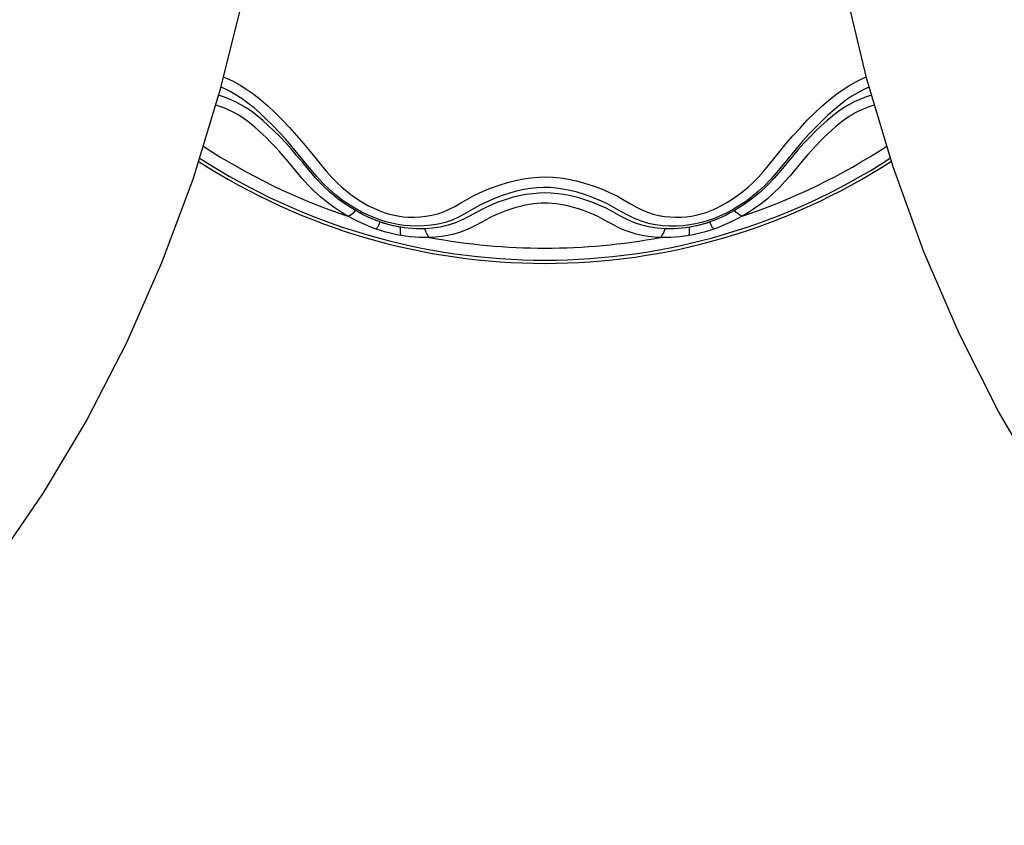
# Model space of a CAD drawing. Units: millimetres. Extents: x 319524 to 326617, y 8476 to 13200.
# Drawn here: x 322954 to 323190, y 10250 to 10443 of the extents above; entities that cross this region are included whole.
import ezdxf

# ---------------------------------------------------------------- set-up
doc = ezdxf.new("R2010")
doc.units = ezdxf.units.MM
doc.layers.add('DEFAULT', color=7, linetype='Continuous')
doc.layers.add('DiKom', color=7, linetype='Continuous')

# ---------------------------------------------------------------- blocks, each defined once
blk = doc.blocks.new('FS-24505')
at = {"layer": 'DiKom', "color": 7, "linetype": 'Continuous'}
for points in [[(323016.78, 10534.33), (323016.11, 10513.11), (323014.26, 10490.74), (323011.26, 10468.58), (323007.11, 10446.77), (323001.82, 10425.42), (322995.44, 10404.64), (322987.99, 10384.55), (322979.49, 10365.23), (322969.98, 10346.76), (322959.53, 10329.28), (322948.23, 10312.95), (322936.12, 10297.78), (322923.24, 10283.85), (322909.66, 10271.2), (322895.39, 10259.87), (322880.56, 10249.96), (322879.98, 10249.64)], [(323279.64, 10249.62), (323278.5, 10250.26), (323263.54, 10260.33), (323249.14, 10271.86), (323235.44, 10284.74), (323222.48, 10298.93), (323210.29, 10314.37), (323198.95, 10330.99), (323188.49, 10348.75), (323179.01, 10367.5), (323170.58, 10387.07), (323163.21, 10407.39), (323156.93, 10428.39), (323151.78, 10449.92), (323147.78, 10471.87), (323144.94, 10494.13), (323143.27, 10516.56), (323142.78, 10534.37)], [(323002.7, 10428.97), (323003.42, 10428.68), (323005.07, 10427.9), (323006.7, 10426.99), (323008.34, 10425.96), (323009.99, 10424.79), (323011.66, 10423.47), (323013.34, 10422.01), (323015.05, 10420.42), (323016.78, 10418.7), (323018.54, 10416.86), (323020.27, 10414.95), (323021.94, 10412.99), (323023.51, 10411.09), (323024.92, 10409.34), (323026.23, 10407.71), (323027.47, 10406.24), (323028.68, 10404.89), (323029.89, 10403.65), (323031.12, 10402.52), (323032.36, 10401.48), (323033.6, 10400.53), (323034.86, 10399.67), (323036.11, 10398.89), (323037.36, 10398.18), (323038.6, 10397.56), (323039.82, 10397.01), (323041.02, 10396.55), (323042.19, 10396.17), (323043.35, 10395.87), (323044.55, 10395.63), (323045.79, 10395.46), (323047.1, 10395.36), (323048.46, 10395.34), (323049.84, 10395.4), (323051.24, 10395.55), (323052.66, 10395.8), (323054.07, 10396.16), (323055.46, 10396.63), (323056.84, 10397.23), (323058.2, 10397.94), (323059.62, 10398.76), (323061.18, 10399.65), (323062.87, 10400.58), (323064.77, 10401.47), (323066.76, 10402.32), (323068.77, 10403.05), (323070.78, 10403.67), (323072.74, 10404.16), (323074.65, 10404.53), (323076.49, 10404.79), (323078.27, 10404.94), (323080.01, 10404.98), (323081.74, 10404.91), (323083.53, 10404.74), (323085.38, 10404.45), (323087.3, 10404.05), (323089.27, 10403.53), (323091.29, 10402.88), (323093.29, 10402.13), (323095.27, 10401.26), (323097.14, 10400.34), (323098.79, 10399.42), (323100.31, 10398.55), (323101.68, 10397.77), (323103, 10397.1), (323104.34, 10396.55), (323105.68, 10396.1), (323107.05, 10395.77), (323108.41, 10395.54), (323109.76, 10395.4), (323111.09, 10395.34), (323112.39, 10395.36), (323113.66, 10395.45), (323114.86, 10395.61), (323116.03, 10395.83), (323117.2, 10396.12), (323118.38, 10396.49), (323119.61, 10396.96), (323120.85, 10397.5), (323122.11, 10398.13), (323123.38, 10398.84), (323124.65, 10399.63), (323125.92, 10400.51), (323127.19, 10401.47), (323128.45, 10402.52), (323129.69, 10403.67), (323130.91, 10404.91), (323132.12, 10406.26), (323133.34, 10407.73), (323134.62, 10409.31), (323136, 10411.02), (323137.53, 10412.88), (323139.17, 10414.8), (323140.89, 10416.71), (323142.64, 10418.56), (323144.35, 10420.26), (323146.04, 10421.85), (323147.71, 10423.3), (323149.36, 10424.63), (323150.99, 10425.8), (323152.62, 10426.85), (323154.24, 10427.76), (323155.89, 10428.57), (323156.8, 10428.95)], [(323157.5, 10426.48), (323156.2, 10425.91), (323154.75, 10425.16), (323153.31, 10424.31), (323151.9, 10423.36), (323150.49, 10422.3), (323149.04, 10421.1), (323147.57, 10419.79), (323146.08, 10418.37), (323144.57, 10416.86), (323143.04, 10415.24), (323141.5, 10413.54), (323139.97, 10411.74), (323138.43, 10409.88), (323136.89, 10407.97), (323135.36, 10406.12), (323133.87, 10404.42), (323132.38, 10402.86), (323130.87, 10401.47), (323129.35, 10400.21), (323127.8, 10399.06), (323126.26, 10398.03), (323124.7, 10397.11), (323123.16, 10396.3), (323121.63, 10395.58), (323120.12, 10394.97), (323118.68, 10394.47), (323117.25, 10394.06), (323115.84, 10393.73), (323114.4, 10393.48), (323112.87, 10393.3), (323111.29, 10393.2), (323109.65, 10393.2), (323107.98, 10393.3), (323106.29, 10393.51), (323104.59, 10393.86), (323102.91, 10394.35), (323101.24, 10394.99), (323099.6, 10395.81), (323097.96, 10396.72), (323096.27, 10397.68), (323094.56, 10398.62), (323092.79, 10399.44), (323091.01, 10400.17), (323089.24, 10400.8), (323087.49, 10401.33), (323085.76, 10401.76), (323084.09, 10402.09), (323082.48, 10402.31), (323080.92, 10402.43), (323079.42, 10402.46), (323077.9, 10402.38), (323076.32, 10402.22), (323074.68, 10401.95), (323072.98, 10401.57), (323071.25, 10401.09), (323069.48, 10400.52), (323067.71, 10399.84), (323065.95, 10399.06), (323064.2, 10398.2), (323062.51, 10397.23), (323060.84, 10396.28), (323059.18, 10395.41), (323057.53, 10394.66), (323055.86, 10394.1), (323054.17, 10393.68), (323052.48, 10393.4), (323050.8, 10393.24), (323049.15, 10393.19), (323047.54, 10393.24), (323045.99, 10393.37), (323044.5, 10393.59), (323043.08, 10393.87), (323041.68, 10394.23), (323040.24, 10394.68), (323038.77, 10395.23), (323037.26, 10395.89), (323035.73, 10396.64), (323034.18, 10397.5), (323032.64, 10398.47), (323031.1, 10399.54), (323029.57, 10400.73), (323028.06, 10402.04), (323026.58, 10403.48), (323025.13, 10405.06), (323023.67, 10406.76), (323022.18, 10408.59), (323020.66, 10410.47), (323019.11, 10412.32), (323017.56, 10414.11), (323016.02, 10415.78), (323014.5, 10417.36), (323012.99, 10418.85), (323011.51, 10420.24), (323010.05, 10421.51), (323008.6, 10422.67), (323007.18, 10423.7), (323005.76, 10424.62), (323004.33, 10425.43), (323002.88, 10426.14), (323002.08, 10426.46)], [(323034.4, 10396.91), (323032.3, 10398.22), (323030.25, 10399.67), (323028.26, 10401.33), (323026.38, 10403.09), (323024.7, 10404.89), (323023.16, 10406.69), (323021.73, 10408.41), (323020.35, 10410.08), (323018.97, 10411.69), (323017.59, 10413.22), (323016.21, 10414.68), (323014.84, 10416.05), (323013.48, 10417.34), (323012.14, 10418.53), (323010.81, 10419.63), (323009.5, 10420.63), (323008.21, 10421.51), (323006.92, 10422.3), (323005.58, 10423), (323004.2, 10423.63), (323002.72, 10424.2), (323001.56, 10424.57)], [(323158.07, 10424.6), (323156.71, 10424.15), (323155.25, 10423.58), (323153.88, 10422.95), (323152.57, 10422.25), (323151.27, 10421.46), (323149.98, 10420.57), (323148.66, 10419.56), (323147.32, 10418.44), (323145.97, 10417.23), (323144.61, 10415.93), (323143.23, 10414.54), (323141.84, 10413.08), (323140.46, 10411.53), (323139.07, 10409.92), (323137.7, 10408.25), (323136.28, 10406.54), (323134.76, 10404.77), (323133.12, 10403.01), (323131.26, 10401.28), (323129.28, 10399.65), (323127.25, 10398.21), (323125.16, 10396.91)], [(323032.52, 10395.59), (323030.91, 10396.55), (323029.29, 10397.63), (323027.65, 10398.84), (323026.04, 10400.16), (323024.46, 10401.61), (323022.97, 10403.11), (323021.62, 10404.61), (323020.39, 10406.06), (323019.24, 10407.44), (323018.16, 10408.74), (323017.09, 10409.99), (323016.05, 10411.17), (323015.02, 10412.29), (323014.01, 10413.35), (323013.02, 10414.34), (323012.06, 10415.27), (323011.12, 10416.13), (323010.22, 10416.93), (323009.34, 10417.67), (323008.49, 10418.34), (323007.69, 10418.93), (323006.9, 10419.46), (323006.13, 10419.94), (323005.35, 10420.37), (323004.55, 10420.78), (323003.71, 10421.15), (323002.83, 10421.51), (323001.88, 10421.84), (323000.88, 10422.15), (323000.82, 10422.16)], [(323158.79, 10422.18), (323158.4, 10422.07), (323157.44, 10421.76), (323156.55, 10421.44), (323155.7, 10421.09), (323154.9, 10420.72), (323154.13, 10420.33), (323153.38, 10419.9), (323152.64, 10419.44), (323151.88, 10418.93), (323151.09, 10418.35), (323150.27, 10417.71), (323149.42, 10416.99), (323148.54, 10416.22), (323147.64, 10415.39), (323146.71, 10414.5), (323145.75, 10413.55), (323144.78, 10412.54), (323143.79, 10411.47), (323142.78, 10410.34), (323141.76, 10409.15), (323140.71, 10407.91), (323139.65, 10406.62), (323138.52, 10405.28), (323137.29, 10403.88), (323135.98, 10402.47), (323134.56, 10401.08), (323133.07, 10399.77), (323131.56, 10398.57), (323130.04, 10397.47), (323128.54, 10396.48), (323127.05, 10395.59)], [(323108.58, 10392.57), (323106.72, 10392.7), (323104.87, 10392.98), (323103.02, 10393.42), (323101.2, 10394.01), (323099.44, 10394.8), (323097.73, 10395.69), (323096.07, 10396.6), (323094.42, 10397.48), (323092.72, 10398.25), (323091.02, 10398.94), (323089.31, 10399.53), (323087.61, 10400.03), (323085.94, 10400.44), (323084.31, 10400.75), (323082.75, 10400.97), (323081.23, 10401.1), (323079.76, 10401.15), (323078.3, 10401.1), (323076.78, 10400.97), (323075.21, 10400.75), (323073.58, 10400.43), (323071.9, 10400.02), (323070.2, 10399.51), (323068.49, 10398.91), (323066.78, 10398.22), (323065.09, 10397.45), (323063.45, 10396.57), (323061.81, 10395.68), (323060.12, 10394.8), (323058.37, 10394.02), (323056.55, 10393.42), (323054.7, 10392.98), (323052.84, 10392.7), (323050.99, 10392.57)], [(323107.44, 10390.5), (323106.01, 10390.58), (323104.56, 10390.74), (323103.08, 10390.98), (323101.62, 10391.31), (323100.18, 10391.73), (323098.78, 10392.24), (323097.45, 10392.83), (323096.17, 10393.48), (323094.94, 10394.15), (323093.75, 10394.81), (323092.59, 10395.4), (323091.44, 10395.95), (323090.24, 10396.46), (323089.02, 10396.92), (323087.82, 10397.33), (323086.65, 10397.68), (323085.52, 10397.97), (323084.44, 10398.21), (323083.4, 10398.4), (323082.4, 10398.54), (323081.47, 10398.64), (323080.58, 10398.69), (323079.73, 10398.71), (323078.88, 10398.69), (323077.99, 10398.63), (323077.04, 10398.53), (323076.05, 10398.38), (323075, 10398.19), (323073.91, 10397.94), (323072.77, 10397.64), (323071.6, 10397.28), (323070.4, 10396.87), (323069.18, 10396.4), (323067.98, 10395.89), (323066.83, 10395.33), (323065.68, 10394.74), (323064.5, 10394.08), (323063.29, 10393.43), (323062.03, 10392.79), (323060.72, 10392.21), (323059.33, 10391.71), (323057.9, 10391.3), (323056.45, 10390.97), (323054.98, 10390.74), (323053.55, 10390.58), (323052.13, 10390.5)], [(323032.52, 10395.59), (323032.81, 10395.69), (323033.12, 10395.84), (323033.44, 10396.04), (323033.76, 10396.29), (323034.08, 10396.58), (323034.4, 10396.91)], [(323040.31, 10394.2), (323039.35, 10394.55), (323038.38, 10394.94), (323037.39, 10395.37), (323036.4, 10395.85), (323035.4, 10396.36), (323034.4, 10396.91)], [(323125.16, 10396.91), (323124.16, 10396.36), (323123.17, 10395.85), (323122.17, 10395.37), (323121.19, 10394.94), (323120.21, 10394.55), (323119.25, 10394.2)], [(323127.05, 10395.59), (323126.75, 10395.69), (323126.44, 10395.84), (323126.13, 10396.04), (323125.81, 10396.29), (323125.48, 10396.58), (323125.16, 10396.91)], [(323039.31, 10392.51), (323038.24, 10392.89), (323037.14, 10393.33), (323036.02, 10393.81), (323034.87, 10394.35), (323033.71, 10394.94), (323032.52, 10395.59)], [(323039.31, 10392.51), (323039.45, 10392.67), (323039.6, 10392.88), (323039.77, 10393.14), (323039.95, 10393.45), (323040.13, 10393.81), (323040.31, 10394.2)], [(323045.18, 10392.94), (323044.36, 10393.09), (323043.55, 10393.26), (323042.75, 10393.46), (323041.95, 10393.67), (323041.14, 10393.92), (323040.31, 10394.2)], [(323119.25, 10394.2), (323118.43, 10393.92), (323117.61, 10393.67), (323116.82, 10393.46), (323116.02, 10393.26), (323115.21, 10393.09), (323114.39, 10392.94)], [(323120.26, 10392.51), (323120.12, 10392.67), (323119.96, 10392.88), (323119.8, 10393.14), (323119.62, 10393.45), (323119.44, 10393.81), (323119.25, 10394.2)], [(323127.05, 10395.59), (323125.86, 10394.94), (323124.69, 10394.35), (323123.55, 10393.81), (323122.42, 10393.33), (323121.33, 10392.89), (323120.26, 10392.51)], [(323045.27, 10390.97), (323044.29, 10391.15), (323043.31, 10391.36), (323042.33, 10391.6), (323041.34, 10391.86), (323040.33, 10392.17), (323039.31, 10392.51)], [(323045.27, 10390.97), (323045.22, 10391.18), (323045.18, 10391.44), (323045.16, 10391.76), (323045.15, 10392.11), (323045.16, 10392.51), (323045.18, 10392.94)], [(323050.99, 10392.57), (323049.97, 10392.55), (323048.97, 10392.56), (323047.99, 10392.61), (323047.03, 10392.69), (323046.09, 10392.8), (323045.18, 10392.94)], [(323052.13, 10390.5), (323051.9, 10390.73), (323051.68, 10391.01), (323051.47, 10391.34), (323051.29, 10391.71), (323051.13, 10392.12), (323050.99, 10392.57)], [(323107.44, 10390.5), (323107.67, 10390.73), (323107.89, 10391.01), (323108.09, 10391.34), (323108.28, 10391.71), (323108.44, 10392.12), (323108.58, 10392.57)], [(323114.39, 10392.94), (323113.48, 10392.8), (323112.54, 10392.69), (323111.58, 10392.61), (323110.59, 10392.56), (323109.59, 10392.55), (323108.58, 10392.57)], [(323114.3, 10390.97), (323114.35, 10391.18), (323114.39, 10391.44), (323114.41, 10391.76), (323114.42, 10392.11), (323114.41, 10392.51), (323114.39, 10392.94)], [(323120.26, 10392.51), (323119.24, 10392.17), (323118.23, 10391.86), (323117.24, 10391.6), (323116.26, 10391.36), (323115.28, 10391.15), (323114.3, 10390.97)], [(323052.13, 10390.5), (323050.92, 10390.48), (323049.73, 10390.5), (323048.57, 10390.57), (323047.44, 10390.67), (323046.34, 10390.81), (323045.27, 10390.97)], [(323114.3, 10390.97), (323113.23, 10390.81), (323112.13, 10390.67), (323111, 10390.57), (323109.84, 10390.5), (323108.65, 10390.48), (323107.44, 10390.5)]]:
    blk.add_lwpolyline(points, dxfattribs=at)
for radius, start, end in [(149.42, 236.7287, 251.5606), (149.42, 288.4394, 303.2599), (153.07, 237.1272, 302.8504), (152.29, 237.039, 302.941), (148.49, 254.5851, 256.5233), (148.49, 283.4767, 285.4149), (149.42, 259.3341, 280.6659)]:
    blk.add_arc((323079.78, 10537.34), radius, start, end, dxfattribs=at)

msp = doc.modelspace()

# ---------------------------------------------------------------- block references
at = {"layer": 'DEFAULT'}
msp.add_blockref('FS-24505', (0, 0), dxfattribs=at)

doc.saveas('drawing.dxf')
